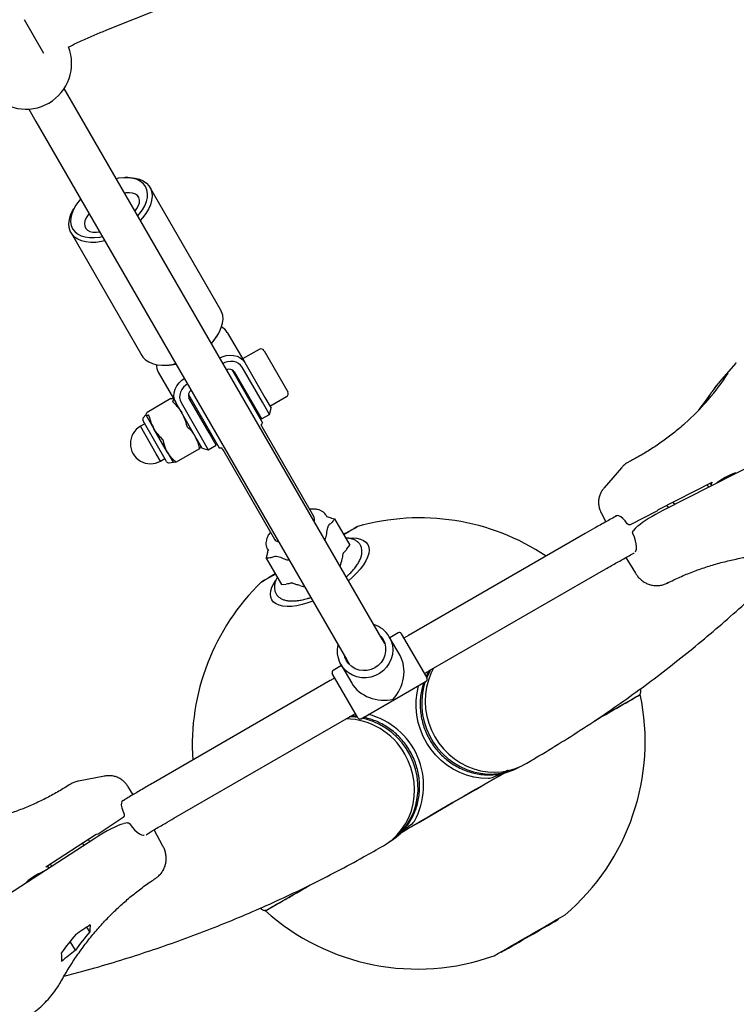
# Model space of a CAD drawing. Units: millimetres. Extents: x 35 to 345, y 48 to 275.
# Drawn here: x 238 to 244, y 101 to 110 of the extents above; entities that cross this region are included whole.
import ezdxf

# ---------------------------------------------------------------- set-up
doc = ezdxf.new("R2010")
doc.units = ezdxf.units.MM

msp = doc.modelspace()

# ---------------------------------------------------------------- linework, layer by layer
at = {"color": 7, "linetype": 'Continuous', "lineweight": 25}
for p, q in [((238.87309, 109.79213), (246.97065, 113.03587)), ((238.31928, 109.58612), (238.14843, 109.88204)), ((238.56112, 109.16724), (238.49815, 109.27631)), ((241.29224, 104.43681), (238.56112, 109.16724)), ((238.18638, 109.09631), (238.24935, 108.98724)), ((238.24935, 108.98724), (240.98047, 104.25681)), ((239.05834, 108.49435), (239.03476, 108.49397)), ((239.87459, 107.33024), (239.25165, 108.40921)), ((238.59387, 108.23942), (238.58175, 108.21919)), ((238.55883, 108.00921), (239.18177, 106.93024)), ((239.93165, 107.13341), (240.08448, 106.86871)), ((239.83955, 107.10002), (239.85168, 107.12025)), ((240.21154, 106.98463), (240.06605, 106.90063)), ((240.25525, 106.97291), (240.46325, 106.61265)), ((239.37508, 106.84509), (239.39866, 106.84547)), ((239.97023, 106.80658), (240.2405, 106.33847)), ((239.99231, 106.78835), (240.17029, 106.48007)), ((240.23957, 106.52007), (240.06159, 106.82835)), ((240.08448, 106.86871), (240.26246, 106.56043)), ((244.39589, 106.8607), (244.25559, 106.69896)), ((239.32543, 106.78341), (239.47826, 106.51871)), ((240.00212, 106.77134), (239.99346, 106.76634)), ((244.18968, 106.61195), (244.1884, 106.61029)), ((239.43616, 106.55153), (239.22663, 106.43056)), ((239.43617, 106.55151), (239.4364, 106.55161)), ((239.58918, 106.58658), (239.85945, 106.11847)), ((239.77192, 106.25007), (239.59394, 106.55835)), ((239.61241, 106.54634), (239.60375, 106.54134)), ((240.26246, 106.56043), (240.31605, 106.46761)), ((240.30605, 106.48493), (240.45154, 106.56893)), ((239.65624, 106.21043), (239.47826, 106.51871)), ((239.52466, 106.51835), (239.70264, 106.21007)), ((240.15346, 106.48922), (240.16212, 106.49422)), ((240.17029, 106.48007), (240.23212, 106.37297)), ((240.30141, 106.41297), (240.23957, 106.52007)), ((240.30141, 106.41297), (240.31605, 106.46761)), ((239.39724, 105.99903), (239.19084, 106.35653)), ((239.21561, 106.40963), (239.19291, 106.38192)), ((239.21627, 106.40849), (239.2868, 106.28632)), ((239.22647, 106.43041), (239.22668, 106.43047)), ((240.23212, 106.37297), (240.30141, 106.41297)), ((239.20604, 106.3302), (239.16794, 106.3082)), ((239.30766, 106.06619), (239.16794, 106.3082)), ((239.40615, 106.07961), (239.2868, 106.28632)), ((239.76375, 106.26422), (239.77241, 106.26922)), ((240.69237, 105.5158), (240.2378, 106.30314)), ((239.70983, 106.11761), (239.65624, 106.21043)), ((239.70264, 106.21007), (239.76447, 106.10297)), ((239.83375, 106.14297), (239.77192, 106.25007)), ((239.47925, 105.99301), (239.68878, 106.11398)), ((239.70983, 106.11761), (239.76447, 106.10297)), ((239.76447, 106.10297), (239.83375, 106.14297)), ((239.89139, 106.10314), (240.34596, 105.3158)), ((239.34394, 106.00336), (239.30766, 106.06619)), ((239.34394, 106.00336), (239.38204, 106.02536)), ((239.40615, 106.07961), (239.45561, 105.99393)), ((244.62533, 106.01008), (243.75901, 105.56943)), ((239.42027, 105.98813), (239.45561, 105.99393)), ((243.39369, 105.94296), (243.24119, 105.76715)), ((244.3912, 105.891), (244.38873, 105.89536)), ((243.72035, 105.57831), (244.19046, 105.81743)), ((244.1618, 105.77431), (244.14856, 105.79612)), ((244.19046, 105.81743), (244.17898, 105.80419)), ((243.70845, 105.56458), (243.72035, 105.57831)), ((243.84635, 105.6424), (243.85959, 105.62059)), ((240.80826, 105.51029), (240.79902, 105.5263)), ((240.87264, 105.49639), (241.00667, 105.26424)), ((243.21614, 105.5481), (243.25791, 105.46919)), ((243.4734, 105.44502), (243.70845, 105.56458)), ((243.75828, 105.56885), (243.75901, 105.56943)), ((243.51627, 105.41081), (243.4974, 105.38905)), ((243.0767, 105.36674), (241.52327, 104.47042)), ((240.28355, 105.22869), (240.29279, 105.21269)), ((240.98297, 105.23069), (241.00667, 105.26424)), ((240.27264, 105.14998), (240.40667, 104.91783)), ((243.43376, 105.15494), (243.51811, 105.01631)), ((240.92254, 105.07714), (240.93366, 105.11888)), ((241.70319, 104.1586), (243.25661, 105.05492)), ((240.40667, 104.91783), (240.44757, 104.92158)), ((240.56906, 104.90837), (240.61077, 104.89714)), ((243.79722, 104.93105), (243.80241, 104.93514)), ((243.80268, 104.93527), (243.79755, 104.93122)), ((243.80241, 104.93514), (243.80268, 104.93527)), ((241.44909, 104.29513), (241.35452, 104.45892)), ((241.43284, 104.49328), (241.35922, 104.45078)), ((241.46016, 104.48596), (241.68109, 104.10329)), ((241.52327, 104.47042), (241.48266, 104.44699)), ((241.31615, 104.39538), (241.29224, 104.43681)), ((240.93487, 104.20578), (240.86126, 104.16328)), ((240.93017, 104.21392), (241.02474, 104.05013)), ((240.98047, 104.25681), (241.00438, 104.21538)), ((241.07487, 103.75329), (240.85394, 104.13596)), ((241.68109, 104.10329), (241.68516, 104.09625)), ((240.83584, 104.07353), (239.28289, 103.17638)), ((241.10626, 103.73893), (241.67784, 104.06893)), ((243.56358, 103.98792), (243.56039, 104.00051)), ((239.46297, 102.86466), (241.01592, 103.76181)), ((241.01592, 103.76181), (241.05644, 103.78522)), ((241.07894, 103.74625), (241.07487, 103.75329)), ((238.85388, 103.23413), (238.62537, 103.18997)), ((239.10361, 103.07059), (239.05611, 103.1463)), ((238.79568, 102.72819), (239.01674, 102.87197)), ((239.02494, 102.81774), (239.0227, 102.81721)), ((239.0532, 102.8232), (239.02494, 102.81774)), ((238.3357, 102.43718), (238.77784, 102.72475)), ((238.77784, 102.72475), (238.79568, 102.72819)), ((239.36567, 102.6189), (239.28773, 102.76135)), ((238.7662, 102.68683), (237.95142, 102.1569)), ((238.70819, 102.67945), (238.72002, 102.65679)), ((238.7662, 102.68683), (238.76707, 102.68717)), ((238.3529, 102.44051), (238.3357, 102.43718)), ((238.16907, 102.30445), (238.17162, 102.30012)), ((239.29965, 102.33436), (239.29356, 102.33193)), ((239.29356, 102.33193), (239.29381, 102.33209)), ((239.29381, 102.33209), (239.29994, 102.33454)), ((240.22436, 102.07425), (240.23354, 102.06532)), ((242.84038, 101.97534), (242.83794, 101.97956)), ((238.72239, 101.86429), (238.69707, 101.90742)), ((238.59645, 101.70329), (238.55044, 101.78166)), ((242.33565, 101.68956), (242.33809, 101.68534))]:
    msp.add_line(p, q, dxfattribs=at)
at = {"color": 7, "linetype": 'Continuous', "lineweight": 25, "flags": 128}
for points in [[(239.14452, 108.15675), (239.15797, 108.17246), (239.1852, 108.20959), (239.2065, 108.24716), (239.22143, 108.28439), (239.2297, 108.32052), (239.23114, 108.35483), (239.22571, 108.38662), (239.21353, 108.41523), (239.19485, 108.44008), (239.17004, 108.46067), (239.1396, 108.47658), (239.10417, 108.48749), (239.06446, 108.49317), (239.02128, 108.4935), (238.97551, 108.48849), (238.95519, 108.4847)], [(239.05834, 108.49435), (239.0786, 108.49414), (239.12078, 108.48982), (239.15896, 108.48028), (239.19243, 108.4657), (239.22056, 108.44636), (239.24284, 108.4226), (239.25885, 108.39488), (239.26828, 108.36371), (239.27097, 108.32967), (239.26686, 108.2934), (239.25603, 108.25556), (239.23868, 108.21688), (239.21514, 108.17806), (239.18584, 108.13983), (239.16664, 108.11844)], [(239.11951, 108.19756), (239.13791, 108.22141), (239.15214, 108.24765), (239.15987, 108.27328), (239.16078, 108.29722), (239.15484, 108.31848), (239.14229, 108.33616), (239.12366, 108.34953), (239.09973, 108.35803), (239.07148, 108.36131), (239.04012, 108.35922), (239.02876, 108.35726)], [(238.64309, 108.30526), (238.62824, 108.28799), (238.60101, 108.25086), (238.57971, 108.2133), (238.56477, 108.17607), (238.5565, 108.13993), (238.55507, 108.10562), (238.56049, 108.07383), (238.57267, 108.04523), (238.59136, 108.02037), (238.61617, 107.99978), (238.6466, 107.98387), (238.68203, 107.97296), (238.72174, 107.96728), (238.76493, 107.96695), (238.8107, 107.97196), (238.83308, 107.97619)], [(238.85517, 107.93793), (238.82503, 107.93151), (238.77727, 107.92525), (238.73188, 107.92427), (238.6897, 107.92859), (238.65152, 107.93813), (238.61805, 107.95271), (238.58991, 107.97206), (238.56764, 107.99581), (238.55163, 108.02353), (238.5422, 108.0547), (238.53951, 108.08874), (238.54362, 108.12502), (238.55445, 108.16285), (238.5718, 108.20154), (238.58175, 108.21919)], [(238.71699, 108.17726), (238.70818, 108.16658), (238.69118, 108.14054), (238.68036, 108.11461), (238.67618, 108.08985), (238.6788, 108.06728), (238.68813, 108.04784), (238.70376, 108.03233), (238.72507, 108.0214), (238.75116, 108.01549), (238.78096, 108.01486), (238.80992, 108.01882)], [(239.78959, 107.03947), (239.80878, 107.06086), (239.83808, 107.09909), (239.86162, 107.13791), (239.87897, 107.1766), (239.8898, 107.21443), (239.89391, 107.2507), (239.89122, 107.28474), (239.88179, 107.31591), (239.87459, 107.33024)], [(239.18177, 106.93024), (239.19058, 106.91684), (239.21286, 106.89309), (239.24099, 106.87374), (239.27446, 106.85916), (239.31264, 106.84962), (239.35482, 106.84531), (239.40021, 106.84628), (239.44797, 106.85254), (239.47811, 106.85896)], [(239.86455, 106.90963), (239.88759, 106.91996), (239.92098, 106.92966), (239.95466, 106.93357), (239.98733, 106.93152), (240.01775, 106.9236), (240.04475, 106.91012), (240.06728, 106.89158), (240.08448, 106.86871)], [(240.06159, 106.82835), (240.04821, 106.84614), (240.03069, 106.86055), (240.00969, 106.87104), (239.98604, 106.8772), (239.96062, 106.87879), (239.93442, 106.87576), (239.90846, 106.86821), (239.89252, 106.86118)], [(239.47826, 106.51871), (239.46705, 106.54504), (239.46226, 106.57382), (239.46408, 106.60394), (239.47243, 106.63424), (239.487, 106.66357), (239.50722, 106.69078), (239.53232, 106.71484), (239.55278, 106.72963)], [(239.58075, 106.68118), (239.5667, 106.67089), (239.54718, 106.65218), (239.53145, 106.63101), (239.52012, 106.60821), (239.51363, 106.58464), (239.51221, 106.56121), (239.51594, 106.53883), (239.52466, 106.51835)], [(239.88164, 106.11781), (239.88509, 106.11779), (239.88591, 106.11779)], [(244.4001, 105.89552), (244.39757, 105.89652), (244.38826, 105.89525), (244.37325, 105.89026), (244.35357, 105.88192), (244.33055, 105.87078), (244.30577, 105.85761), (244.28091, 105.84329), (244.25767, 105.82882), (244.23763, 105.81517), (244.22799, 105.80798)], [(244.17376, 105.80893), (244.1852, 105.79099), (244.1874, 105.78733)], [(244.18893, 105.78811), (244.18485, 105.79486), (244.17535, 105.80974)], [(243.80811, 105.5944), (243.80223, 105.60397), (243.7944, 105.61597)], [(243.44574, 105.45249), (243.42641, 105.47744), (243.40721, 105.49788), (243.38888, 105.51301), (243.37214, 105.52223), (243.35765, 105.52518), (243.34598, 105.52175), (243.33759, 105.51207), (243.33734, 105.51159)], [(240.95312, 105.35699), (240.96875, 105.36602), (241.00001, 105.38409), (241.02622, 105.39925), (241.047, 105.41127), (241.06204, 105.41998), (241.07112, 105.42525), (241.07412, 105.42701), (241.07098, 105.42523), (241.06176, 105.41994), (241.04659, 105.41121), (241.02569, 105.39916), (240.99936, 105.38399), (240.96799, 105.3659), (240.95298, 105.35724)], [(240.99754, 105.32673), (241.03273, 105.32743), (241.06958, 105.32416), (241.10169, 105.31655), (241.12859, 105.30471), (241.1499, 105.28882), (241.16529, 105.2691), (241.17455, 105.24584), (241.17755, 105.21939), (241.17423, 105.19012), (241.16465, 105.15847), (241.14895, 105.12489), (241.12735, 105.08987), (241.10017, 105.05393), (241.06781, 105.01758), (241.03073, 104.98135), (240.99552, 104.95073)], [(243.5168, 105.20623), (243.52141, 105.21277), (243.5262, 105.22831), (243.5272, 105.24912), (243.52437, 105.27437), (243.51781, 105.30307), (243.5078, 105.3341), (243.49471, 105.36624)], [(240.35298, 105.01083), (240.33797, 105.00216), (240.30662, 104.98404), (240.28031, 104.96882), (240.25943, 104.95674), (240.24429, 104.94797), (240.23509, 104.94263), (240.23198, 104.9408), (240.235, 104.94252), (240.24411, 104.94775), (240.25917, 104.95642), (240.27997, 104.9684), (240.3062, 104.98352), (240.33749, 105.00156), (240.35312, 105.01058)], [(240.68375, 104.77073), (240.63963, 104.75555), (240.58972, 104.74155), (240.54206, 104.7317), (240.49734, 104.72613), (240.45621, 104.72494), (240.41928, 104.72813), (240.38708, 104.73566), (240.36007, 104.74742), (240.33866, 104.76324), (240.32315, 104.78289), (240.31377, 104.80608), (240.31066, 104.83248), (240.31386, 104.8617), (240.32332, 104.89331), (240.33892, 104.92686), (240.35556, 104.95463)], [(241.35452, 104.45892), (241.37142, 104.4226), (241.38174, 104.3838), (241.38516, 104.34363), (241.3816, 104.30326), (241.37116, 104.26384), (241.35413, 104.22651), (241.33102, 104.19234), (241.30247, 104.16231), (241.26932, 104.1373), (241.23251, 104.11801), (241.19311, 104.10501), (241.15225, 104.09866), (241.11111, 104.09916), (241.07086, 104.10648), (241.03267, 104.12041), (240.99764, 104.14056), (240.96677, 104.16635), (240.94095, 104.19702), (240.92092, 104.23171), (240.90726, 104.26941), (240.90037, 104.30904), (240.90044, 104.34945), (240.90636, 104.38516)], [(241.27498, 104.4667), (241.27942, 104.46189), (241.2999, 104.43354)], [(241.2999, 104.43354), (241.31421, 104.40163), (241.32182, 104.3674), (241.32243, 104.33216), (241.31601, 104.29725), (241.30282, 104.26403), (241.28336, 104.23377), (241.25838, 104.20763), (241.22884, 104.18661), (241.19587, 104.17153), (241.16074, 104.16297), (241.1248, 104.16125), (241.08944, 104.16644), (241.056, 104.17833), (241.02578, 104.19648), (240.99994, 104.22019), (240.97947, 104.24854), (240.96515, 104.28044), (240.96321, 104.2867)], [(241.31306, 104.40499), (241.30986, 104.40864), (241.30628, 104.41248)], [(240.99451, 104.23248), (240.99686, 104.225), (240.9976, 104.22287)], [(241.74436, 104.18236), (241.72074, 104.13575), (241.69816, 104.07712), (241.682, 104.01597), (241.67244, 103.95302), (241.66961, 103.88901), (241.67352, 103.82467), (241.68414, 103.76078), (241.70134, 103.69808), (241.72493, 103.6373), (241.75461, 103.57916), (241.79005, 103.52434), (241.83083, 103.47348), (241.87647, 103.42718), (241.92644, 103.38597), (241.98015, 103.35035), (242.03697, 103.32073), (242.09623, 103.29746), (242.15724, 103.28081), (242.21929, 103.27098), (242.28165, 103.26808), (242.34358, 103.27214), (242.40436, 103.28313), (242.46328, 103.3009), (242.51964, 103.32525), (242.54641, 103.33966)], [(241.71622, 104.16613), (241.7037, 104.14329), (241.68331, 104.09944)], [(242.22257, 103.21276), (242.15934, 103.21574), (242.09641, 103.22561), (242.03449, 103.24225), (241.97428, 103.26548), (241.91645, 103.29503), (241.86165, 103.33057), (241.8105, 103.3717), (241.76357, 103.41796), (241.72139, 103.46883), (241.68444, 103.52373), (241.65312, 103.58206), (241.6278, 103.64315), (241.60875, 103.70632), (241.59619, 103.77086), (241.59027, 103.83605), (241.59104, 103.90114), (241.5985, 103.96541), (241.61257, 104.02814), (241.61362, 104.03185)], [(241.67019, 104.06451), (241.65883, 104.02679), (241.64602, 103.96495), (241.63985, 103.90169), (241.64038, 103.83774), (241.64763, 103.77386), (241.66149, 103.71078), (241.68181, 103.64926), (241.70835, 103.59001), (241.7408, 103.53373), (241.77877, 103.48107), (241.82183, 103.43266), (241.86947, 103.38906), (241.92112, 103.35078), (241.97619, 103.31828), (242.03403, 103.29193), (242.09396, 103.27204), (242.15527, 103.25884), (242.21726, 103.2525), (242.27918, 103.25308), (242.34032, 103.26058), (242.39996, 103.2749), (242.4574, 103.29589), (242.49199, 103.31234)], [(241.0771, 103.74944), (241.02893, 103.75371), (241.00289, 103.75428)], [(241.3544, 102.65555), (241.38595, 102.67729), (241.43284, 102.71654), (241.47507, 102.76102), (241.51213, 102.81022), (241.5436, 102.86356), (241.56909, 102.92041), (241.58832, 102.98011), (241.60106, 103.04195), (241.60716, 103.10522), (241.60654, 103.16916), (241.59922, 103.23304), (241.58528, 103.29609), (241.56489, 103.35759), (241.53827, 103.4168), (241.50576, 103.47304), (241.46771, 103.52565), (241.42459, 103.57401), (241.3769, 103.61756), (241.3252, 103.65577), (241.27008, 103.68821), (241.21221, 103.7145), (241.15226, 103.73432), (241.1139, 103.74334)], [(241.3036, 102.62213), (241.3294, 102.63806), (241.37867, 102.6747), (241.42352, 102.71684), (241.46342, 102.76399), (241.49791, 102.81559), (241.52657, 102.87104), (241.54908, 102.92969), (241.56517, 102.99086), (241.57465, 103.05381), (241.57741, 103.11783), (241.57341, 103.18215), (241.56271, 103.24603), (241.54543, 103.30871), (241.52178, 103.36945), (241.49202, 103.42756)], [(242.40093, 103.28231), (242.30765, 103.22845), (242.21039, 103.17228), (242.11203, 103.11548), (242.01293, 103.05826), (241.91345, 103.00083)], [(241.91346, 103.00082), (242.01385, 103.05878), (242.11386, 103.11653), (242.21313, 103.17386), (242.31129, 103.23054), (242.40096, 103.28232)], [(239.02712, 103.02309), (239.02658, 103.02312), (239.014, 103.02068), (239.0052, 103.01229), (239.00051, 102.99827), (239.00013, 102.97916), (239.00406, 102.95573), (239.01216, 102.92888), (239.0241, 102.89966)], [(241.46095, 102.7396), (241.5156, 102.77115), (241.61377, 102.82781), (241.71304, 102.88512), (241.81306, 102.94286), (241.91346, 103.00082)], [(241.91345, 103.00083), (241.81398, 102.9434), (241.71487, 102.88618), (241.6165, 102.8294), (241.51923, 102.77325), (241.46097, 102.73962)], [(239.07432, 102.81413), (239.09561, 102.78672), (239.11747, 102.76253), (239.13905, 102.74251), (239.1595, 102.72743), (239.17802, 102.71789), (239.19388, 102.71426), (239.20184, 102.71499)], [(238.6716, 102.62531), (238.66127, 102.64399), (238.65933, 102.64767)], [(238.3751, 102.46281), (238.37704, 102.45913), (238.38738, 102.44044)], [(238.32512, 102.39995), (238.31407, 102.3952), (238.29223, 102.38467), (238.26808, 102.37178), (238.24325, 102.35741), (238.21945, 102.34253), (238.1983, 102.32817), (238.18123, 102.3153), (238.16941, 102.30479), (238.16365, 102.29737), (238.16325, 102.29468)], [(238.34991, 102.44643), (238.35973, 102.42767), (238.36186, 102.42385)], [(238.35141, 102.4474), (238.36123, 102.42851), (238.3633, 102.42478)]]:
    msp.add_lwpolyline(points, dxfattribs=at)
at = {"color": 7, "linetype": 'Continuous', "lineweight": 25}
for centre, radius, start, end in [((238.16366, 109.49566), 0.4, 218.536323, 21.493536), ((239.82413, 107.07012), 0.12477, 30.479443, 63.050964), ((239.47855, 107.31866), 0.42205, 317.906974, 328.798919), ((240.22754, 106.95691), 0.032, 30, 120), ((239.43386, 106.84483), 0.12462, 177.526759, 209.533173), ((239.38975, 107.26844), 0.42306, 271.206914, 282.357729), ((239.94896, 106.75678), 0.05362, 36.058397, 116.444589), ((239.64295, 106.58011), 0.05362, 123.555411, 203.941603), ((240.43554, 106.59665), 0.032, 300, 30), ((239.21024, 106.36773), 0.0224, 140.671148, 210), ((239.25594, 106.15578), 0.176, 120, 300), ((239.88294, 106.51778), 0.4, 329.574782, 333.367013), ((239.88294, 106.51778), 0.4, 266.632987, 270.425218), ((239.41664, 106.01023), 0.0224, 210, 279.328852), ((240.64665, 105.49363), 0.05081, 337.141839, 25.868058), ((241.62305, 103.50382), 2, 56.315213, 105.930153), ((240.38802, 105.34431), 0.05081, 214.131942, 262.858161), ((241.62305, 103.50382), 2, 134.069847, 183.684787), ((241.15418, 104.34239), 0.23177, 30.185422, 73.983143), ((241.44284, 104.47596), 0.02, 30, 120), ((240.87126, 104.14596), 0.02, 120, 210), ((241.66784, 104.08625), 0.02, 300, 30), ((241.60308, 103.5384), 2, 310.369731, 11.94278), ((171.15607, 228.56496), 144.12016, 299.9735658, 300.1578767), ((172.48463, 226.25058), 141.45156, 299.9765896, 300.1565049), ((241.01139, 103.15131), 0.64463, 331.03053, 75.712888), ((240.96086, 103.12876), 0.60944, 29.359681, 88.693397), ((241.09626, 103.75625), 0.02, 210, 300), ((242.23399, 103.7804), 0.53484, 276.416902, 299.298159), ((241.0781, 103.11295), 0.53476, 300.70131, 323.28916), ((169.71318, 225.03564), 141.78512, 299.8417395, 300.0252719), ((171.08655, 222.6723), 139.05171, 299.8426089, 300.0228901), ((241.60308, 103.5384), 2, 228.05722, 289.630269), ((144.34384, 272.18862), 196.6525, 299.971992, 300.0768797), ((157.85346, 248.74201), 169.59727, 299.975507, 300.073479), ((240.63179, 100.241), 2.50617, 139.630044, 144.304573), ((240.50828, 100.21712), 2.50617, 139.630044, 144.304573), ((144.17734, 272.09249), 196.6525, 299.9231203, 300.028008), ((157.72788, 248.66951), 169.59727, 299.926521, 300.024493)]:
    msp.add_arc(centre, radius, start, end, dxfattribs=at)
for centre, major_axis, ratio, start_param, end_param in [((245.10977, 106.27203), (0.79024, -0.48445), 0.9199078, 2.9767032, 2.9899946), ((242.10017, 108.20209), (2.3006, -1.31338), 0.9158191, 5.9876917, 6.2285483), ((244.93922, 106.07541), (-0.55738, 0.74131), 0.9376068, 0.1987278, 0.3237621), ((242.05946, 108.15517), (-1.48053, 2.20029), 0.937067, 3.43542, 3.51469), ((241.65898, 107.69347), (3.12212, 2.61788), 0.6366603, 4.9851981, 4.9974687), ((242.50065, 108.66379), (-1.55744, 2.22116), 0.3327068, 3.2402984, 3.2636057), ((243.70627, 105.50889), (0.19136, 0.10873), 0.1277338, 1.2238367, 2.5552908), ((241.26955, 104.1161), (0.07136, 0.26631), 0.761111, 4.0618147, 5.632611), ((241.26955, 104.1161), (0.26631, -0.07136), 0.761111, 3.792167, 5.3629633), ((238.70115, 102.96017), (0.20475, -0.15009), 0.8774721, 2.4589592, 2.4894662), ((238.845, 102.70224), (0.18985, 0.11136), 0.1277338, 0.3674499, 1.9177559), ((240.89404, 100.12923), (3.82821, 1.39489), 0.6366603, 1.9269424, 1.9665292), ((240.12692, 99.98097), (-1.14487, 2.45936), 0.3327068, 0.5192127, 0.5587995), ((239.8799, 99.93322), (-1.14487, 2.45936), 0.3327068, 0.6394216, 0.6806318), ((241.14106, 100.17697), (3.82821, 1.39489), 0.6366603, 2.0471513, 2.0883616)]:
    msp.add_ellipse(centre, major_axis=major_axis, ratio=ratio, start_param=start_param, end_param=end_param, dxfattribs=at)
for points, knots in [([(238.53353, 109.64118), (238.55868, 109.6534), (238.61919, 109.68279), (238.7152, 109.72609), (238.80328, 109.76389), (238.85577, 109.78513), (238.87309, 109.79213)], [0, 0, 0, 0, 0.2220496, 0.534292, 0.8462988, 1, 1, 1, 1]), ([(244.25845, 106.70132), (244.24662, 106.68774), (244.22146, 106.65885), (244.19984, 106.6271), (244.18839, 106.61027)], [0, 0, 0, 0, 0.4700312, 1, 1, 1, 1]), ([(239.4364, 106.55161), (239.44234, 106.55243), (239.45431, 106.55408), (239.45842, 106.55103), (239.46049, 106.54949)], [0, 0, 0, 0, 0.4956983, 1, 1, 1, 1]), ([(239.45028, 106.52757), (239.45017, 106.52729), (239.44995, 106.52672), (239.45071, 106.52522), (239.45193, 106.52373), (239.4529, 106.52279), (239.45322, 106.52248)], [0, 0, 0, 0, 0.2886893, 0.5779569, 0.8571514, 1, 1, 1, 1]), ([(239.46049, 106.54949), (239.46064, 106.54918), (239.46172, 106.54692), (239.46033, 106.5407), (239.45365, 106.53197), (239.45028, 106.52757)], [0, 0, 0, 0, 0.073219, 0.5326637, 1, 1, 1, 1]), ([(239.45322, 106.52248), (239.4679, 106.50816), (239.49749, 106.47929), (239.51978, 106.44474), (239.53102, 106.42732)], [0, 0, 0, 0, 0.4956983, 1, 1, 1, 1]), ([(239.22647, 106.43041), (239.22279, 106.42568), (239.21538, 106.41613), (239.21597, 106.41105), (239.21627, 106.40849)], [0, 0, 0, 0, 0.49569831, 1, 1, 1, 1]), ([(239.21627, 106.40849), (239.21646, 106.4082), (239.21787, 106.40613), (239.22396, 106.40423), (239.23486, 106.40565), (239.24035, 106.40636)], [0, 0, 0, 0, 0.07321904, 0.53266368, 1, 1, 1, 1]), ([(239.24329, 106.40127), (239.24306, 106.40215), (239.24259, 106.40391), (239.2417, 106.40565), (239.24093, 106.40637), (239.2405, 106.40637), (239.24035, 106.40636)], [0, 0, 0, 0, 0.2886893, 0.5779569, 0.8571514, 1, 1, 1, 1]), ([(239.24329, 106.40127), (239.24835, 106.38141), (239.25856, 106.34134), (239.27733, 106.30476), (239.2868, 106.28632)], [0, 0, 0, 0, 0.4956983, 1, 1, 1, 1]), ([(239.53102, 106.42732), (239.5325, 106.42471), (239.54325, 106.40571), (239.56002, 106.36803), (239.56967, 106.33102), (239.57453, 106.31236)], [0, 0, 0, 0, 0.073219, 0.5326637, 1, 1, 1, 1]), ([(239.2868, 106.28632), (239.28833, 106.28373), (239.2994, 106.26492), (239.32365, 106.23156), (239.35087, 106.2047), (239.3646, 106.19116)], [0, 0, 0, 0, 0.073219, 0.5326637, 1, 1, 1, 1]), ([(239.57453, 106.31236), (239.5748, 106.31143), (239.57533, 106.30955), (239.5768, 106.30682), (239.57827, 106.3049), (239.57919, 106.30404), (239.57951, 106.30375)], [0, 0, 0, 0, 0.2886893, 0.5779569, 0.8571514, 1, 1, 1, 1]), ([(239.65036, 106.22061), (239.64499, 106.22928), (239.62585, 106.26018), (239.5989, 106.28552), (239.57951, 106.30375)], [0, 0, 0, 0, 0.2805737, 1, 1, 1, 1]), ([(240.23771, 106.30346), (240.23752, 106.30372), (240.23482, 106.30751), (240.23334, 106.31263), (240.23168, 106.31768), (240.23184, 106.32049), (240.23104, 106.32168), (240.23283, 106.32569), (240.23314, 106.32637)], [0, 0, 0, 0, 0.0129622, 0.1887111, 0.3711209, 0.5954721, 0.9314237, 1, 1, 1, 1]), ([(243.95193, 106.33431), (243.93426, 106.31835), (243.88718, 106.27584), (243.80583, 106.21183), (243.70867, 106.142), (243.60746, 106.07732), (243.5251, 106.03018), (243.47643, 106.00485), (243.4635, 105.99813)], [0, 0, 0, 0, 0.1211644, 0.3227919, 0.5243345, 0.7257926, 0.9271682, 1, 1, 1, 1]), ([(239.36957, 106.18255), (239.36935, 106.18341), (239.36891, 106.18513), (239.36746, 106.18783), (239.36593, 106.18985), (239.36494, 106.19083), (239.3646, 106.19116)], [0, 0, 0, 0, 0.2886893, 0.5779569, 0.8571514, 1, 1, 1, 1]), ([(239.40615, 106.07961), (239.40132, 106.0886), (239.38413, 106.12062), (239.37567, 106.15664), (239.36957, 106.18255)], [0, 0, 0, 0, 0.2805737, 1, 1, 1, 1]), ([(239.68694, 106.11768), (239.68528, 106.1258), (239.6779, 106.162), (239.66239, 106.19501), (239.65036, 106.22061)], [0, 0, 0, 0, 0.2244199, 1, 1, 1, 1]), ([(239.68694, 106.11768), (239.68711, 106.1169), (239.68745, 106.11536), (239.68808, 106.11408), (239.6886, 106.1138), (239.68888, 106.11407), (239.68897, 106.11415)], [0, 0, 0, 0, 0.2886893, 0.5779569, 0.8571514, 1, 1, 1, 1]), ([(239.68897, 106.11415), (239.69265, 106.11888), (239.70006, 106.12843), (239.69947, 106.13351), (239.69917, 106.13607)], [0, 0, 0, 0, 0.49569831, 1, 1, 1, 1]), ([(239.88099, 106.11606), (239.88148, 106.11568), (239.88283, 106.11462), (239.8871, 106.11061), (239.89027, 106.10448), (239.89132, 106.10245)], [0, 0, 0, 0, 0.2713361, 0.7594627, 1, 1, 1, 1]), ([(239.477, 105.99647), (239.4708, 106.00197), (239.44314, 106.02646), (239.4223, 106.05639), (239.40615, 106.07961)], [0, 0, 0, 0, 0.2244199, 1, 1, 1, 1]), ([(239.47904, 105.99295), (239.4731, 105.99213), (239.46113, 105.99048), (239.45702, 105.99353), (239.45495, 105.99507)], [0, 0, 0, 0, 0.49569831, 1, 1, 1, 1]), ([(239.47904, 105.99295), (239.47925, 105.99305), (239.47968, 105.99325), (239.47922, 105.99426), (239.47819, 105.99541), (239.4773, 105.9962), (239.477, 105.99647)], [0, 0, 0, 0, 0.2886893, 0.5779569, 0.8571514, 1, 1, 1, 1]), ([(243.46318, 105.99796), (243.45485, 105.99324), (243.43617, 105.98265), (243.41289, 105.96412), (243.39979, 105.94905), (243.39457, 105.94305)], [0, 0, 0, 0, 0.32562, 0.7310531, 1, 1, 1, 1]), ([(243.24548, 105.77095), (243.24206, 105.76744), (243.23079, 105.75591), (243.2163, 105.73283), (243.20218, 105.70177), (243.194, 105.668), (243.19206, 105.63301), (243.19655, 105.59912), (243.20482, 105.57051), (243.2134, 105.55454), (243.21674, 105.54832)], [0, 0, 0, 0, 0.0598367, 0.1966015, 0.3325947, 0.4807459, 0.6257416, 0.7681828, 0.9097534, 1, 1, 1, 1]), ([(240.7981, 105.52657), (240.79506, 105.53161), (240.78789, 105.54353), (240.77091, 105.55782), (240.74943, 105.56963), (240.72435, 105.57736), (240.6952, 105.58073), (240.67211, 105.58106), (240.65814, 105.57894), (240.6561, 105.57863)], [0, 0, 0, 0, 0.11290981, 0.26681195, 0.42306553, 0.58958086, 0.77133756, 0.9664864, 1, 1, 1, 1]), ([(240.87264, 105.49639), (240.86857, 105.48891), (240.86036, 105.47378), (240.84186, 105.45424), (240.82023, 105.4411), (240.80554, 105.40176), (240.80197, 105.35153), (240.79271, 105.32235), (240.78854, 105.30923)], [0, 0, 0, 0, 0.1282358, 0.259203, 0.4675948, 0.6005013, 0.8202866, 1, 1, 1, 1]), ([(240.80476, 105.51635), (240.81061, 105.51405), (240.83438, 105.50468), (240.8562, 105.49995), (240.87264, 105.49639)], [0, 0, 0, 0, 0.2462746, 1, 1, 1, 1]), ([(243.35425, 105.52198), (243.32155, 105.50414), (243.25599, 105.4684), (243.16329, 105.41643), (243.10352, 105.38213), (243.0767, 105.36674)], [0, 0, 0, 0, 0.3543576, 0.7102187, 1, 1, 1, 1]), ([(243.4734, 105.44502), (243.47142, 105.44425), (243.46746, 105.44271), (243.4607, 105.44291), (243.45427, 105.44497), (243.44908, 105.44839), (243.44674, 105.45126), (243.44574, 105.45249)], [0, 0, 0, 0, 0.209051, 0.4180805, 0.6277756, 0.8401121, 1, 1, 1, 1]), ([(243.53636, 105.42989), (243.53244, 105.42656), (243.52437, 105.41971), (243.51902, 105.41383), (243.51627, 105.41081)], [0, 0, 0, 0, 0.4862576, 1, 1, 1, 1]), ([(240.30981, 105.37842), (240.30675, 105.37443), (240.29616, 105.36056), (240.28406, 105.3374), (240.27392, 105.30966), (240.26986, 105.28364), (240.27163, 105.25936), (240.27659, 105.24037), (240.28283, 105.23107), (240.28475, 105.22821)], [0, 0, 0, 0, 0.0817048, 0.2836549, 0.4657536, 0.6325698, 0.7868198, 0.9344919, 1, 1, 1, 1]), ([(240.97829, 104.98529), (240.97986, 104.98663), (240.99382, 104.99847), (241.0168, 105.0217), (241.04639, 105.05458), (241.07113, 105.08772), (241.09103, 105.12073), (241.1055, 105.15337), (241.1137, 105.18413), (241.11581, 105.21245), (241.11234, 105.23867), (241.10295, 105.26284), (241.08767, 105.28392), (241.06778, 105.30075), (241.04369, 105.31364), (241.01503, 105.32236), (240.99042, 105.32679), (240.97435, 105.32689), (240.97048, 105.32692)], [0, 0, 0, 0, 0.0092066, 0.081667, 0.1544652, 0.2277234, 0.3015659, 0.3760394, 0.450749, 0.5163497, 0.5787685, 0.6452961, 0.7092431, 0.7726607, 0.8376424, 0.9058717, 0.9773675, 1, 1, 1, 1]), ([(243.49471, 105.36624), (243.49393, 105.36847), (243.49236, 105.37293), (243.49275, 105.38001), (243.49455, 105.38562), (243.49683, 105.38804), (243.49761, 105.38887)], [0, 0, 0, 0, 0.2871925, 0.5746964, 0.8546731, 1, 1, 1, 1]), ([(240.98297, 105.23069), (240.97784, 105.22375), (240.96891, 105.21167), (240.95697, 105.20063), (240.95073, 105.19488), (240.94872, 105.19307), (240.94852, 105.19288), (240.9484, 105.19278), (240.94833, 105.19272), (240.94828, 105.19268), (240.94825, 105.19266), (240.94822, 105.19265), (240.94821, 105.19264), (240.94819, 105.19264), (240.94818, 105.19264), (240.94818, 105.19264), (240.94817, 105.19265), (240.94817, 105.19265), (240.94817, 105.19265)], [0, 0, 0, 0, 0.4765356, 0.8279418, 0.977689, 0.9871735, 0.9916691, 0.9945158, 0.9963741, 0.9975961, 0.9984034, 0.9989397, 0.9992992, 0.9995437, 0.999799, 0.9998959, 0.9999937, 1, 1, 1, 1]), ([(240.27264, 105.14998), (240.27587, 105.15892), (240.28239, 105.17699), (240.2866, 105.20185), (240.28893, 105.21576), (240.2894, 105.21856)], [0, 0, 0, 0, 0.4388548, 0.8870568, 1, 1, 1, 1]), ([(240.47708, 105.12869), (240.47062, 105.12992), (240.45456, 105.13296), (240.42027, 105.14523), (240.38016, 105.16409), (240.3418, 105.16577), (240.31548, 105.15056), (240.28693, 105.15017), (240.27264, 105.14998)], [0, 0, 0, 0, 0.08804476, 0.21898094, 0.42732357, 0.56019862, 0.77993206, 1, 1, 1, 1]), ([(240.94802, 105.19232), (240.94803, 105.19232), (240.94803, 105.19231), (240.94803, 105.1923), (240.94804, 105.19225), (240.94802, 105.19207), (240.94793, 105.19141), (240.94753, 105.1888), (240.94591, 105.17839), (240.94211, 105.15343), (240.937, 105.13253), (240.93366, 105.11888)], [0, 0, 0, 0, 0.0000887, 0.0002066, 0.0004978, 0.0017265, 0.0065905, 0.0260198, 0.1037331, 0.4145993, 1, 1, 1, 1]), ([(242.54637, 103.33964), (242.58741, 103.36349), (242.70425, 103.43137), (242.89441, 103.54755), (243.11586, 103.68986), (243.33406, 103.83768), (243.54906, 103.99092), (243.76083, 104.1496), (243.96936, 104.31371), (244.17465, 104.48324), (244.3767, 104.65817), (244.57539, 104.83863), (244.76449, 105.01776), (244.8856, 105.13935), (244.94295, 105.19692)], [0, 0, 0, 0, 0.0472526, 0.1345257, 0.2218022, 0.3090913, 0.3964023, 0.4837443, 0.5711262, 0.6585563, 0.7460425, 0.8335921, 0.9212115, 1, 1, 1, 1]), ([(243.25661, 105.05492), (243.27342, 105.06459), (243.32217, 105.09262), (243.40291, 105.13804), (243.46952, 105.17505), (243.50387, 105.19354), (243.50651, 105.19496)], [0, 0, 0, 0, 0.2016169, 0.5848671, 0.9680608, 1, 1, 1, 1]), ([(243.79755, 104.93122), (243.81607, 104.94037), (243.87074, 104.9674), (243.96392, 105.00832), (244.07784, 105.05201), (244.19434, 105.09007), (244.31309, 105.12252), (244.43382, 105.14925), (244.55623, 105.1702), (244.68005, 105.18534), (244.80497, 105.19455), (244.90597, 105.19743), (244.96523, 105.19684), (244.98246, 105.19668)], [0, 0, 0, 0, 0.0516742, 0.1525377, 0.2533857, 0.3542036, 0.4549954, 0.5557652, 0.6565177, 0.7572572, 0.8579884, 0.9587154, 1, 1, 1, 1]), ([(240.37046, 104.98054), (240.36628, 104.97239), (240.35642, 104.95321), (240.34773, 104.9239), (240.34408, 104.89414), (240.34678, 104.86647), (240.3553, 104.84176), (240.36985, 104.82005), (240.3891, 104.80261), (240.41261, 104.7892), (240.44045, 104.77968), (240.47277, 104.77416), (240.50926, 104.77288), (240.54917, 104.77584), (240.59172, 104.78313), (240.62966, 104.7922), (240.65369, 104.80023), (240.66242, 104.80315)], [0, 0, 0, 0, 0.0552531, 0.1300366, 0.2039366, 0.2668201, 0.3339162, 0.3981254, 0.4615307, 0.5261521, 0.5938694, 0.6649602, 0.7381813, 0.8119596, 0.8854023, 0.9584005, 1, 1, 1, 1]), ([(243.51843, 105.01672), (243.52345, 105.00867), (243.53479, 104.9905), (243.55749, 104.96615), (243.58485, 104.94399), (243.61597, 104.92632), (243.65012, 104.91398), (243.68639, 104.90788), (243.72247, 104.90823), (243.75731, 104.9147), (243.78197, 104.92359), (243.7948, 104.92987), (243.79722, 104.93105)], [0, 0, 0, 0, 0.0903684, 0.2038952, 0.3141744, 0.4219773, 0.5382968, 0.6512769, 0.7614396, 0.8696869, 0.9754322, 1, 1, 1, 1]), ([(240.49792, 104.9327), (240.49792, 104.9327), (240.49792, 104.9327), (240.49792, 104.93269), (240.49792, 104.93268), (240.49792, 104.93267), (240.49791, 104.93266), (240.4979, 104.93265), (240.49787, 104.93264), (240.49784, 104.93262), (240.49778, 104.9326), (240.49769, 104.93256), (240.49755, 104.93251), (240.49728, 104.93243), (240.4947, 104.93159), (240.48661, 104.92907), (240.47107, 104.92424), (240.45616, 104.92255), (240.44757, 104.92158)], [0, 0, 0, 0, 0.0000063, 0.0001041, 0.000201, 0.0004563, 0.0007008, 0.0010603, 0.0015966, 0.0024039, 0.0036259, 0.0054842, 0.0083309, 0.0128265, 0.022311, 0.1720582, 0.5234644, 1, 1, 1, 1]), ([(240.56906, 104.90837), (240.5627, 104.91007), (240.5466, 104.91437), (240.52418, 104.92249), (240.50679, 104.92947), (240.49988, 104.9319), (240.49838, 104.93259), (240.49834, 104.93261), (240.49832, 104.93262), (240.4983, 104.93264), (240.49829, 104.93265), (240.49828, 104.93265), (240.49828, 104.93266), (240.49828, 104.93266)], [0, 0, 0, 0, 0.2798327, 0.7082442, 0.938502, 0.9980722, 0.9987191, 0.9991508, 0.9994422, 0.9997331, 0.9998436, 0.9999553, 1, 1, 1, 1]), ([(241.66266, 104.13522), (241.66618, 104.13725), (241.6797, 104.14505), (241.6932, 104.15284), (241.70319, 104.1586)], [0, 0, 0, 0, 0.2606991, 1, 1, 1, 1]), ([(241.70473, 104.1595), (241.69725, 104.14714), (241.6873, 104.13068), (241.68, 104.11277), (241.67819, 104.10831)], [0, 0, 0, 0, 0.7511343, 1, 1, 1, 1]), ([(240.87644, 104.09699), (240.8729, 104.09494), (240.85936, 104.08712), (240.84583, 104.07931), (240.83584, 104.07353)], [0, 0, 0, 0, 0.2614601, 1, 1, 1, 1]), ([(241.65779, 104.05736), (241.65266, 104.04163), (241.64134, 104.00699), (241.63089, 103.9511), (241.62522, 103.89091), (241.62578, 103.83007), (241.63237, 103.7693), (241.64496, 103.70923), (241.66342, 103.65048), (241.68757, 103.59368), (241.71714, 103.53944), (241.75183, 103.48832), (241.79127, 103.44088), (241.83506, 103.39762), (241.88272, 103.35899), (241.93375, 103.32541), (241.98761, 103.29725), (242.04373, 103.27478), (242.10151, 103.2583), (242.16036, 103.24779), (242.21954, 103.24404), (242.26353, 103.24447), (242.28724, 103.24808), (242.2916, 103.24874)], [0, 0, 0, 0, 0.0413523, 0.0910966, 0.1408775, 0.1906927, 0.240539, 0.2904125, 0.3403088, 0.3902236, 0.4401522, 0.4900903, 0.5400321, 0.5899723, 0.6399059, 0.6898274, 0.7397312, 0.7896115, 0.8394627, 0.88928, 0.9390596, 0.9887993, 1, 1, 1, 1]), ([(243.5481, 103.94575), (243.54812, 103.94577), (243.54834, 103.94591), (243.54961, 103.94686), (243.55301, 103.9497), (243.55895, 103.95636), (243.56411, 103.9679), (243.5659, 103.97956), (243.56363, 103.98597), (243.56314, 103.98737)], [0, 0, 0, 0, 0.0066394, 0.0651356, 0.1362649, 0.3244047, 0.5881147, 0.9096708, 1, 1, 1, 1]), ([(241.07193, 103.7584), (241.06804, 103.75894), (241.04989, 103.7615), (241.03166, 103.76117), (241.01733, 103.76091)], [0, 0, 0, 0, 0.21403844, 1, 1, 1, 1]), ([(241.50801, 102.79507), (241.51087, 102.79861), (241.52599, 102.81735), (241.54855, 102.85516), (241.57506, 102.90802), (241.5956, 102.96397), (241.61047, 103.02201), (241.61936, 103.08165), (241.62222, 103.14221), (241.619, 103.20309), (241.60974, 103.26363), (241.59452, 103.32319), (241.57352, 103.38114), (241.54693, 103.43688), (241.51505, 103.4898), (241.4782, 103.53935), (241.43677, 103.585), (241.39121, 103.62627), (241.34198, 103.6627), (241.28963, 103.69396), (241.23467, 103.71951), (241.18013, 103.739), (241.14352, 103.74689), (241.12643, 103.75057)], [0, 0, 0, 0, 0.0115315, 0.0610423, 0.1105822, 0.1601562, 0.2097668, 0.2594144, 0.3090977, 0.3588141, 0.4085599, 0.4583311, 0.5081232, 0.5579318, 0.6077524, 0.6575803, 0.7074094, 0.7572349, 0.8070515, 0.8568538, 0.906636, 0.9563923, 1, 1, 1, 1]), ([(239.05556, 103.14587), (239.05265, 103.15076), (239.04414, 103.16506), (239.02432, 103.18639), (238.99688, 103.20829), (238.96519, 103.22466), (238.93194, 103.23481), (238.89811, 103.23852), (238.87004, 103.23767), (238.85386, 103.23365), (238.84862, 103.23236)], [0, 0, 0, 0, 0.0728514, 0.2132085, 0.3663675, 0.5139841, 0.6568639, 0.796495, 0.934114, 1, 1, 1, 1]), ([(242.39622, 103.28478), (242.3948, 103.28398), (242.3584, 103.26338), (242.30529, 103.23793), (242.24756, 103.21483), (242.22631, 103.21307), (242.22257, 103.21276)], [0, 0, 0, 0, 0.0258689, 0.6650925, 0.9409596, 1, 1, 1, 1]), ([(238.54269, 103.1571), (238.52528, 103.14605), (238.47388, 103.11345), (238.38638, 103.06344), (238.27953, 103.00901), (238.17024, 102.96076), (238.07993, 102.92521), (238.02554, 102.90799), (238.00887, 102.90272)], [0, 0, 0, 0, 0.103342, 0.3050749, 0.5068746, 0.7087664, 0.9107545, 1, 1, 1, 1]), ([(238.61822, 103.18847), (238.6067, 103.18537), (238.58383, 103.17923), (238.55912, 103.16732), (238.54611, 103.15923), (238.543, 103.15729)], [0, 0, 0, 0, 0.4357283, 0.8648206, 1, 1, 1, 1]), ([(239.28289, 103.17638), (239.2656, 103.16636), (239.21546, 103.1373), (239.13324, 103.08862), (239.05784, 103.04331), (239.01568, 103.01723), (239.0051, 103.01068)], [0, 0, 0, 0, 0.1838987, 0.533398, 0.8829941, 1, 1, 1, 1]), ([(239.0241, 102.89966), (239.02485, 102.89756), (239.02633, 102.89336), (239.0261, 102.88623), (239.02394, 102.87962), (239.02053, 102.87479), (239.01778, 102.87275), (239.01674, 102.87197)], [0, 0, 0, 0, 0.22174059, 0.44372159, 0.65989086, 0.87123366, 1, 1, 1, 1]), ([(239.05321, 102.82311), (239.05515, 102.82334), (239.05921, 102.82382), (239.06547, 102.82186), (239.07074, 102.81847), (239.07324, 102.81543), (239.07432, 102.81413)], [0, 0, 0, 0, 0.2468722, 0.5182623, 0.7930711, 1, 1, 1, 1]), ([(239.21731, 102.71856), (239.24154, 102.73334), (239.29671, 102.767), (239.37883, 102.81578), (239.43682, 102.84947), (239.46297, 102.86466)], [0, 0, 0, 0, 0.3006963, 0.6845868, 1, 1, 1, 1]), ([(241.57536, 102.83909), (241.57102, 102.83338), (241.5558, 102.81338), (241.52099, 102.78759), (241.49096, 102.76545), (241.47426, 102.7552), (241.47289, 102.75436)], [0, 0, 0, 0, 0.15962368, 0.5592256, 0.96370194, 1, 1, 1, 1]), ([(238.49725, 101.47579), (238.55534, 101.49094), (238.70113, 101.52897), (238.93133, 101.59631), (239.18815, 101.67695), (239.44177, 101.76336), (239.6923, 101.85525), (239.9397, 101.95267), (240.18396, 102.0556), (240.42508, 102.16404), (240.66305, 102.27794), (240.89781, 102.39742), (241.1113, 102.51218), (241.24549, 102.58891), (241.30357, 102.62211)], [0, 0, 0, 0, 0.0581632, 0.1459835, 0.2337212, 0.321381, 0.4089688, 0.496491, 0.5839547, 0.6713677, 0.7587383, 0.8460751, 0.9333873, 1, 1, 1, 1]), ([(239.29994, 102.33455), (239.30798, 102.34029), (239.32627, 102.35335), (239.35022, 102.37877), (239.3707, 102.40957), (239.38504, 102.44294), (239.39328, 102.47772), (239.39547, 102.51306), (239.39198, 102.54839), (239.3824, 102.58282), (239.3732, 102.60662), (239.36599, 102.61794), (239.36529, 102.61904)], [0, 0, 0, 0, 0.0900112, 0.2047482, 0.3179476, 0.4293234, 0.539386, 0.6491108, 0.7596067, 0.8720471, 0.9875707, 1, 1, 1, 1]), ([(238.47729, 101.44091), (238.48794, 101.45974), (238.5193, 101.51512), (238.575, 101.60451), (238.64585, 101.70763), (238.72127, 101.80679), (238.80099, 101.90182), (238.88483, 101.99247), (238.9726, 102.07853), (239.06409, 102.15981), (239.15912, 102.23606), (239.23818, 102.29349), (239.28568, 102.32507), (239.29964, 102.33435)], [0, 0, 0, 0, 0.0518362, 0.1524972, 0.2531563, 0.353817, 0.4544839, 0.5551619, 0.6558561, 0.7565715, 0.8573131, 0.9580857, 1, 1, 1, 1]), ([(240.23412, 102.06527), (240.23455, 102.0647), (240.2374, 102.06094), (240.24499, 102.05725), (240.25459, 102.05427), (240.2631, 102.0539), (240.26971, 102.05482), (240.27435, 102.05621), (240.27603, 102.05689), (240.27659, 102.05712)], [0, 0, 0, 0, 0.045704, 0.300995, 0.5126685, 0.6914936, 0.8379014, 0.9450658, 1, 1, 1, 1]), ([(238.23455, 101.16038), (238.23965, 101.16402), (238.26451, 101.18181), (238.3057, 101.21884), (238.35756, 101.27124), (238.40486, 101.32855), (238.44494, 101.38522), (238.4674, 101.42388), (238.47729, 101.44091)], [0, 0, 0, 0, 0.0510073, 0.2487183, 0.4467291, 0.6450468, 0.843669, 1, 1, 1, 1])]:
    msp.add_open_spline(points, degree=3, knots=knots, dxfattribs=at)

doc.saveas('drawing.dxf')
